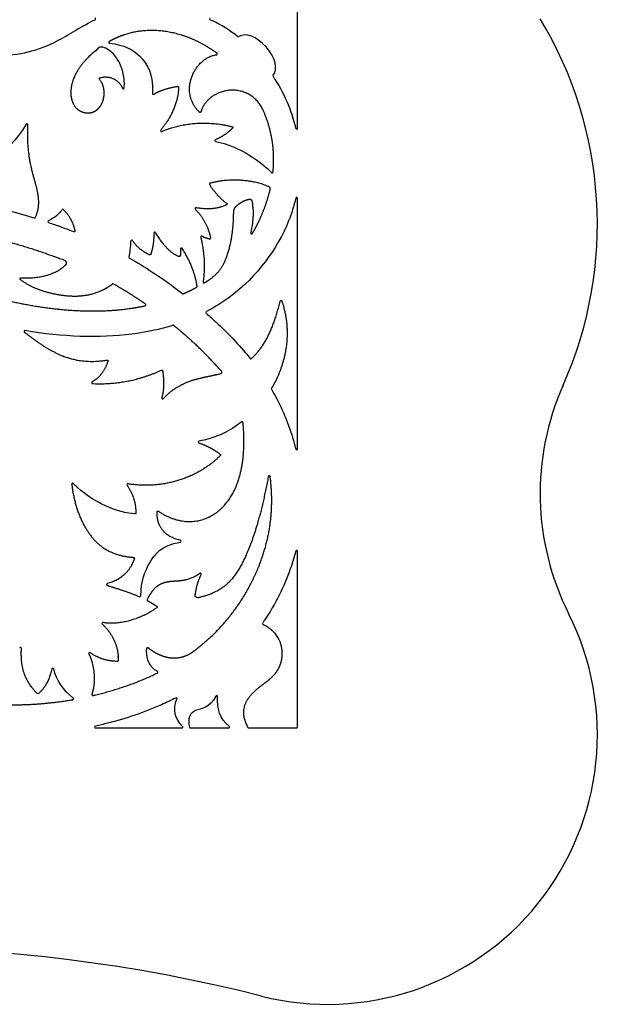
# Model space of a CAD drawing. Units: millimetres. Extents: x -43 to 689, y 24 to 411.
# Drawn here: x 229 to 291, y 26 to 132 of the extents above; entities that cross this region are included whole.
import ezdxf

# ---------------------------------------------------------------- set-up
doc = ezdxf.new("R2010")
doc.units = ezdxf.units.MM
doc.layers.add('Default', color=7, linetype='Continuous')
doc.layers.add('LID', color=7, linetype='Continuous')

# ---------------------------------------------------------------- blocks, each defined once
blk = doc.blocks.new('SE2')
at = {"layer": 'LID', "color": 7, "linetype": 'Continuous'}
for p, q in [((258.8, 120.12), (258.8, 143.56)), ((236.9, 131.65), (237.1, 131.75)), ((249.43, 131.75), (249.64, 131.65)), ((258.8, 85.76), (258.8, 112.6)), ((248.69, 103.7), (248.68, 103.66)), ((258.8, 55.94), (258.8, 74.77)), ((237.15, 55.84), (246.41, 55.84)), ((247.31, 55.84), (251.42, 55.84)), ((253.57, 55.84), (258.7, 55.84))]:
    blk.add_line(p, q, dxfattribs=at)
for centre, radius, start, end in [((237.05, 131.84), 0.1, 296.4732, 63.5268), ((249.47, 131.84), 0.1, 115.0767, 244.9233), ((243.81, 119.25), 13.7, 51.2987, 64.8279), ((248.4, 109.85), 42.53, 336.0553, 31.1319), ((252.44, 130.02), 0.1, 231.4359, 305.3763), ((256.25, 125.74), 0.1, 137.0104, 213.1655), ((243.34, 123.84), 0.1, 174.9462, 301.5824), ((229.8, 120.49), 0.1, 357.3794, 149.0121), ((244.22, 119.86), 0.1, 140.4742, 293.4827), ((258.7, 120.12), 0.1, 193.1797, 0), ((250.03, 118.79), 0.1, 114.1338, 260.1447), ((258.7, 112.6), 0.1, 0, 166.8932), ((247.91, 111.49), 0.1, 79.8015, 226.0047), ((232.14, 110.11), 0.1, 116.1059, 251.521), ((234.85, 109.13), 0.1, 248.6255, 12.1254), ((243.5, 108.87), 0.1, 30.5431, 180.1267), ((241.03, 108.01), 0.1, 34.5923, 178.8659), ((248.52, 108.45), 0.1, 58.0781, 193.5381), ((240.82, 106.29), 0.1, 166.8819, 240.4244), ((249.07, 100.37), 0.1, 117.6343, 228.642), ((256.08, 92.19), 0.1, 147.9074, 210.2447), ((313.44, 80.96), 28.64, 156.0554, 206.6757), ((244.34, 91.2), 0.1, 163.8277, 319.1266), ((248.25, 86.48), 0.1, 100.0053, 251.1795), ((258.7, 85.76), 0.1, 193.9259, 0), ((240.61, 81.91), 0.1, 80.7576, 214.39), ((246.22, 75.86), 0.1, 280.2177, 77.0214), ((258.7, 74.77), 0.1, 0, 165.5791), ((248.37, 72.32), 0.1, 335.0308, 125.5468), ((241.89, 70), 0.1, 246.2403, 358.6568), ((262.02, 55.13), 28.91, 255.8305, 26.6757), ((237.93, 67.04), 0.1, 79.5793, 228.2612), ((255.14, 67.03), 0.1, 145.3229, 243.4212), ((229.1, 64.37), 0.1, 357.2083, 153.8045), ((236.52, 63.82), 0.1, 55.051, 204.7542), ((232.56, 62.14), 0.1, 14.3087, 166.4756), ((250.12, 59.21), 0.1, 357.9596, 154.5302), ((245.78, 58.96), 0.1, 337.401, 117.0561), ((237.15, 55.94), 0.1, 102.4894, 270), ((246.41, 55.94), 0.1, 270, 46.0811), ((251.42, 55.94), 0.1, 270, 52.1093), ((258.7, 55.94), 0.1, 270, 0), ((247.31, 55.94), 0.1, 193.4685, 270), ((212.74, -140.07), 172.42, 75.8305, 103.7108)]:
    blk.add_arc(centre, radius, start, end, dxfattribs=at)
for centre, major_axis, ratio, start_param, end_param in [((254.27, 127.81), (-1.85, 2.06), 0.559245, 3.191645, 6.219301), ((-4442.92, 4137.53), (-4682.54, 4033.49), 0.027493, 3.155979, 3.164338)]:
    blk.add_ellipse(centre, major_axis=major_axis, ratio=ratio, start_param=start_param, end_param=end_param, dxfattribs=at)
for points, knots in [([(220.16, 130.33), (221.81, 128.88), (224.06, 128.16), (226.24, 128), (228.47, 127.84), (230.61, 128.27), (232.72, 129.31), (234.06, 129.98), (235.38, 130.89), (236.9, 131.65)], [0, 0, 0, 0, 0.374791, 0.374791, 0.374791, 0.757273, 0.757273, 0.757273, 1, 1, 1, 1]), ([(238.65, 129.23), (240.22, 129.03), (241.14, 128.58), (241.89, 127.83), (242.77, 126.95), (243.4, 125.67), (243.24, 123.85)], [0, 0, 0, 0, 0.460134, 0.460134, 0.460134, 1, 1, 1, 1]), ([(229.71, 120.54), (227.58, 116.98), (225.1, 116.27), (223.18, 115.55), (221.52, 114.92), (220.28, 114.3), (219.31, 113.24)], [0, 0, 0, 0, 0.536352, 0.536352, 0.536352, 1, 1, 1, 1]), ([(219.37, 113.08), (219.89, 112.99), (220.42, 112.9), (220.94, 112.81), (221.93, 112.63), (222.92, 112.43), (223.9, 112.22), (224.9, 112.01), (225.89, 111.78), (226.88, 111.53), (227.87, 111.28), (228.86, 111.01), (229.84, 110.72), (230.08, 110.65), (230.33, 110.58), (230.57, 110.51)], [0, 0, 0, 0, 0.138416, 0.138416, 0.138416, 0.401037, 0.401037, 0.401037, 0.666891, 0.666891, 0.666891, 0.934082, 0.934082, 0.934082, 1, 1, 1, 1]), ([(258.6, 112.62), (258.41, 111.81), (258.16, 111), (257.84, 110.19), (256.64, 107.2), (254.48, 104.25), (251.62, 102.09), (250.81, 101.49), (249.95, 100.94), (249.03, 100.46)], [0, 0, 0, 0, 0.174274, 0.174274, 0.174274, 0.818132, 0.818132, 0.818132, 1, 1, 1, 1]), ([(232.11, 110.01), (232.32, 109.94), (232.54, 109.87), (232.76, 109.79), (233.45, 109.55), (234.14, 109.3), (234.82, 109.03)], [0, 0, 0, 0, 0.239274, 0.239274, 0.239274, 1, 1, 1, 1]), ([(240.78, 106.2), (241.63, 105.72), (242.46, 105.21), (243.28, 104.67), (244.37, 103.96), (245.43, 103.2), (246.47, 102.4)], [0, 0, 0, 0, 0.428477, 0.428477, 0.428477, 1, 1, 1, 1]), ([(249.01, 100.3), (249.2, 100.12), (249.39, 99.95), (249.59, 99.78), (250.22, 99.2), (250.85, 98.61), (251.45, 97.99), (252.05, 97.38), (252.64, 96.74), (253.19, 96.08), (253.37, 95.87), (253.54, 95.66), (253.71, 95.45)], [0, 0, 0, 0, 0.114773, 0.114773, 0.114773, 0.496371, 0.496371, 0.496371, 0.878985, 0.878985, 0.878985, 1, 1, 1, 1]), ([(245.44, 98.99), (244.06, 98.56), (242.59, 98.25), (241.03, 98.05), (237.52, 97.6), (233.58, 97.74), (229.61, 98.42)], [0, 0, 0, 0, 0.30636, 0.30636, 0.30636, 1, 1, 1, 1]), ([(256, 92.14), (256.31, 91.59), (256.61, 91.03), (256.89, 90.47), (257.62, 88.95), (258.2, 87.37), (258.6, 85.74)], [0, 0, 0, 0, 0.273103, 0.273103, 0.273103, 1, 1, 1, 1]), ([(241.99, 69.99), (242.03, 71.61), (242.44, 72.64), (242.95, 73.55), (243.51, 74.54), (244.19, 75.39), (246.24, 75.76)], [0, 0, 0, 0, 0.479733, 0.479733, 0.479733, 1, 1, 1, 1]), ([(258.6, 74.79), (258.44, 74.15), (258.24, 73.52), (258.02, 72.89), (257.69, 71.93), (257.28, 70.98), (256.82, 70.07), (256.36, 69.14), (255.84, 68.25), (255.26, 67.39), (255.19, 67.29), (255.13, 67.19), (255.06, 67.09)], [0, 0, 0, 0, 0.233118, 0.233118, 0.233118, 0.593643, 0.593643, 0.593643, 0.957374, 0.957374, 0.957374, 1, 1, 1, 1]), ([(250.03, 59.26), (249.41, 57.96), (248.47, 57.95), (247.87, 57.7), (247.22, 57.43), (246.99, 56.87), (247.22, 55.91)], [0, 0, 0, 0, 0.474382, 0.474382, 0.474382, 1, 1, 1, 1]), ([(245.73, 59.05), (245.23, 58.8), (244.73, 58.56), (244.21, 58.33), (243.28, 57.92), (242.33, 57.54), (241.36, 57.21), (240.4, 56.89), (239.43, 56.6), (238.45, 56.35), (238.01, 56.24), (237.57, 56.13), (237.13, 56.04)], [0, 0, 0, 0, 0.183911, 0.183911, 0.183911, 0.51922, 0.51922, 0.51922, 0.851989, 0.851989, 0.851989, 1, 1, 1, 1])]:
    blk.add_open_spline(points, degree=3, knots=knots, dxfattribs=at)
for points, weights, knots in [([(250.1, 127.98), (250.14, 127.99), (250.18, 128.01), (250.19, 128.06), (250.2, 128.1), (250.18, 128.14), (250.15, 128.16), (249.22, 128.83), (248.23, 129.39), (247.22, 129.79), (244.91, 130.7), (242.48, 130.84), (240.37, 130.17), (239.75, 129.98), (239.17, 129.72), (238.62, 129.42), (238.58, 129.39), (238.56, 129.35), (238.57, 129.31), (238.58, 129.27), (238.61, 129.23), (238.65, 129.23)], [1, 0.883876734404, 0.883876734404, 1, 0.883876734404, 0.883876734404, 1, 1, 1, 1, 1, 1, 1, 1, 1, 1, 0.873143386027, 0.873143386027, 1, 0.873143386027, 0.873143386027, 1], [0, 0, 0, 0, 0.008295, 0.008295, 0.008295, 0.016591, 0.016591, 0.016591, 0.262783, 0.262783, 0.262783, 0.820168, 0.820168, 0.820168, 0.982634, 0.982634, 0.982634, 0.991317, 0.991317, 0.991317, 1, 1, 1, 1]), ([(240.02, 124.41), (240.04, 124.36), (240.08, 124.34), (240.13, 124.35), (240.17, 124.35), (240.21, 124.39), (240.21, 124.43), (240.37, 125.79), (239.74, 128.28), (237.8, 128.86), (237.77, 128.87), (237.74, 128.87), (237.72, 128.85), (236.79, 128.2), (236.02, 127.44), (235.5, 126.71), (234.53, 125.36), (234.37, 124.13), (234.57, 123.27), (234.76, 122.42), (235.31, 121.94), (235.93, 121.8), (236.56, 121.66), (237.27, 121.84), (237.71, 122.56), (238.13, 123.26), (238.3, 124.46), (237.57, 125.36)], [1, 0.861467250243, 0.861467250243, 1, 0.861467250243, 0.861467250243, 1, 1, 1, 1, 0.932732729345, 0.932732729345, 1, 1, 1, 1, 1, 1, 1, 1, 1, 1, 1, 1, 1, 1, 1, 1], [0, 0, 0, 0, 0.00312, 0.00312, 0.00312, 0.00624, 0.00624, 0.00624, 0.136053, 0.136053, 0.136053, 0.138206, 0.138206, 0.138206, 0.241839, 0.241839, 0.241839, 0.433203, 0.433203, 0.433203, 0.624566, 0.624566, 0.624566, 0.815929, 0.815929, 0.815929, 1, 1, 1, 1]), ([(248.45, 121.88), (248.44, 121.84), (248.41, 121.82), (248.38, 121.81), (248.34, 121.8), (248.31, 121.81), (248.28, 121.83), (245.97, 124.08), (247.82, 127.71), (250.1, 127.98)], [1, 0.912245407511, 0.912245407511, 1, 0.912245407511, 0.912245407511, 1, 1, 1, 1], [0, 0, 0, 0, 0.012705, 0.012705, 0.012705, 0.02541, 0.02541, 0.02541, 1, 1, 1, 1]), ([(237.57, 125.36), (237.55, 125.39), (237.54, 125.42), (237.55, 125.45), (237.56, 125.48), (237.58, 125.51), (237.61, 125.52), (238.44, 125.79), (239.58, 125.47), (240.02, 124.41)], [1, 0.923591256085, 0.923591256085, 1, 0.923591256085, 0.923591256085, 1, 1, 1, 1], [0, 0, 0, 0, 0.027171, 0.027171, 0.027171, 0.054342, 0.054342, 0.054342, 1, 1, 1, 1]), ([(243.39, 123.76), (244.02, 124.15), (244.87, 124.43), (245.92, 124.6), (245.95, 124.6), (245.98, 124.59), (246, 124.57), (246.02, 124.55), (246.04, 124.53), (246.04, 124.5), (246, 122.71), (245.11, 121.1), (244.14, 119.92)], [1, 1, 1, 1, 0.937088944439, 0.937088944439, 1, 0.937088944439, 0.937088944439, 1, 1, 1, 1], [0, 0, 0, 0, 0.33791, 0.33791, 0.33791, 0.348852, 0.348852, 0.348852, 0.359795, 0.359795, 0.359795, 1, 1, 1, 1]), ([(256, 115.37), (256.02, 115.34), (256.06, 115.33), (256.1, 115.35), (256.14, 115.36), (256.16, 115.39), (256.17, 115.43), (256.25, 116.31), (256.26, 117.19), (256.17, 118.05), (256.04, 119.43), (255.67, 120.78), (255.11, 122.05), (254.32, 123.85), (252.52, 124.64), (250.66, 124.01), (249.53, 123.63), (248.72, 122.87), (248.45, 121.88)], [1, 0.896316575428, 0.896316575428, 1, 0.896316575428, 0.896316575428, 1, 1, 1, 1, 1, 1, 1, 0.824467219475, 0.824467219475, 1, 1, 1, 1], [0, 0, 0, 0, 0.006859, 0.006859, 0.006859, 0.013718, 0.013718, 0.013718, 0.179988, 0.179988, 0.179988, 0.444001, 0.444001, 0.444001, 0.768053, 0.768053, 0.768053, 1, 1, 1, 1]), ([(230.57, 110.51), (230.62, 110.49), (230.66, 110.51), (230.69, 110.56), (231.26, 111.73), (231.07, 112.85), (230.73, 114.13), (230.33, 115.6), (229.75, 117.28), (229.9, 120.48)], [1, 0.840676601546, 0.840676601546, 1, 1, 1, 1, 1, 1, 1], [0, 0, 0, 0, 0.013325, 0.013325, 0.013325, 0.471933, 0.471933, 0.471933, 1, 1, 1, 1]), ([(244.26, 119.77), (246.45, 120.72), (249.12, 120.95), (251.77, 120.29), (251.81, 120.28), (251.83, 120.26), (251.85, 120.22), (251.86, 120.19), (251.85, 120.15), (251.82, 120.13), (251.38, 119.64), (250.77, 119.23), (249.99, 118.88)], [1, 1, 1, 1, 0.91307589925, 0.91307589925, 1, 0.91307589925, 0.91307589925, 1, 1, 1, 1], [0, 0, 0, 0, 0.756927, 0.756927, 0.756927, 0.766944, 0.766944, 0.766944, 0.776961, 0.776961, 0.776961, 1, 1, 1, 1]), ([(253.78, 108.92), (253.77, 108.87), (253.8, 108.83), (253.84, 108.81), (253.89, 108.79), (253.94, 108.81), (253.97, 108.85), (254.26, 109.35), (254.52, 109.86), (254.76, 110.38), (255.25, 111.45), (255.63, 112.55), (255.88, 113.67), (255.89, 113.71), (255.87, 113.76), (255.83, 113.78), (253.92, 114.75), (251.01, 114.69), (249.43, 114.22), (249.4, 114.21), (249.38, 114.19), (249.37, 114.16), (249.35, 114.13), (249.36, 114.1), (249.37, 114.07), (249.87, 113.28), (250.48, 112.61), (251.2, 112.07)], [1, 0.841300312514, 0.841300312514, 1, 0.841300312514, 0.841300312514, 1, 1, 1, 1, 1, 1, 1, 0.859887743651, 0.859887743651, 1, 1, 1, 1, 0.930764109093, 0.930764109093, 1, 0.930764109093, 0.930764109093, 1, 1, 1, 1], [0, 0, 0, 0, 0.00924, 0.00924, 0.00924, 0.01848, 0.01848, 0.01848, 0.128664, 0.128664, 0.128664, 0.356863, 0.356863, 0.356863, 0.365523, 0.365523, 0.365523, 0.806753, 0.806753, 0.806753, 0.812783, 0.812783, 0.812783, 0.818814, 0.818814, 0.818814, 1, 1, 1, 1]), ([(251.2, 112.07), (251.22, 112.05), (251.24, 112.02), (251.23, 111.98), (251.23, 111.95), (251.21, 111.92), (251.18, 111.9), (250.26, 111.47), (249.18, 111.36), (247.93, 111.59)], [1, 0.91383384614, 0.91383384614, 1, 0.91383384614, 0.91383384614, 1, 1, 1, 1], [0, 0, 0, 0, 0.028999, 0.028999, 0.028999, 0.057997, 0.057997, 0.057997, 1, 1, 1, 1]), ([(248.68, 103.66), (248.67, 103.62), (248.69, 103.58), (248.72, 103.56), (248.76, 103.54), (248.8, 103.54), (248.83, 103.56), (248.99, 103.66), (249.14, 103.75), (249.29, 103.86), (249.33, 103.88), (249.36, 103.9), (249.39, 103.92), (250.16, 104.44), (250.74, 105.16), (251.08, 106.02), (251.41, 106.83), (251.59, 107.6), (251.71, 108.29), (251.9, 109.34), (251.93, 110.2), (251.94, 110.71), (251.96, 111.23), (251.95, 111.4), (252.11, 111.62), (252.28, 111.84), (252.63, 112.11), (252.95, 112.28), (253.26, 112.44), (253.55, 112.52), (253.71, 112.5), (253.88, 112.48), (253.92, 112.36), (253.98, 111.84), (254.04, 111.37), (254.12, 110.57), (253.78, 108.92)], [1, 0.893697771132, 0.893697771132, 1, 0.893697771132, 0.893697771132, 1, 1, 1, 1, 1, 1, 1, 0.970966823069, 0.970966823069, 1, 1, 1, 1, 1, 1, 1, 1, 1, 1, 1, 1, 1, 1, 1, 1, 1, 1, 1, 1, 1, 1], [0, 0, 0, 0, 0.007032, 0.007032, 0.007032, 0.014064, 0.014064, 0.014064, 0.042911, 0.042911, 0.042911, 0.049402, 0.049402, 0.049402, 0.217179, 0.217179, 0.217179, 0.295176, 0.295176, 0.295176, 0.414673, 0.414673, 0.414673, 0.53417, 0.53417, 0.53417, 0.653667, 0.653667, 0.653667, 0.773164, 0.773164, 0.773164, 0.892661, 0.892661, 0.892661, 1, 1, 1, 1]), ([(234.95, 109.15), (234.78, 109.94), (234.38, 110.73), (233.7, 111.39), (233.68, 111.42), (233.65, 111.43), (233.62, 111.42), (233.59, 111.42), (233.56, 111.4), (233.55, 111.38)], [1, 1, 1, 1, 0.934949043059, 0.934949043059, 1, 0.934949043059, 0.934949043059, 1], [0, 0, 0, 0, 0.945078, 0.945078, 0.945078, 0.972539, 0.972539, 0.972539, 1, 1, 1, 1]), ([(247.84, 111.42), (248.63, 110.66), (249.18, 109.64), (249.48, 108.37), (249.49, 108.33), (249.48, 108.3), (249.46, 108.28), (249.44, 108.25), (249.4, 108.24), (249.37, 108.24), (249.06, 108.3), (248.79, 108.39), (248.57, 108.53)], [1, 1, 1, 1, 0.920254418263, 0.920254418263, 1, 0.920254418263, 0.920254418263, 1, 1, 1, 1], [0, 0, 0, 0, 0.727443, 0.727443, 0.727443, 0.749557, 0.749557, 0.749557, 0.77167, 0.77167, 0.77167, 1, 1, 1, 1]), ([(229.16, 104.08), (231.44, 103.99), (233.14, 104.54), (234.12, 105.66), (234.14, 105.68), (234.15, 105.72), (234.14, 105.75), (234.13, 105.78), (234.11, 105.81), (234.08, 105.82), (230.29, 107.35), (226.07, 108.48), (221.92, 109.3), (217.47, 110.19), (213.11, 110.73), (208.87, 110.72), (208.83, 110.72), (208.79, 110.69), (208.78, 110.65), (208.76, 110.61), (208.78, 110.57), (208.81, 110.54), (209.32, 110.15), (209.84, 109.77), (210.37, 109.4), (213.07, 107.5), (216.22, 106.51), (219.52, 106.52), (220.85, 106.52), (221.76, 106.6), (222.48, 106.69), (223.86, 106.85), (224.52, 107.04), (224.94, 107.09), (225.35, 107.13), (225.51, 107.02), (225.78, 106.74), (226.05, 106.46), (226.44, 106), (226.74, 105.7), (227.04, 105.39), (227.25, 105.23), (227.2, 105.06), (227.15, 104.9), (226.83, 104.72), (225.92, 104.41), (225.08, 104.12), (223.72, 103.71), (220.85, 103.97)], [1, 1, 1, 1, 0.925763894551, 0.925763894551, 1, 0.925763894551, 0.925763894551, 1, 1, 1, 1, 1, 1, 1, 0.874923044298, 0.874923044298, 1, 0.874923044298, 0.874923044298, 1, 1, 1, 1, 0.968459801853, 0.968459801853, 1, 1, 1, 1, 1, 1, 1, 1, 1, 1, 1, 1, 1, 1, 1, 1, 1, 1, 1, 1, 1, 1], [0, 0, 0, 0, 0.101048, 0.101048, 0.101048, 0.102605, 0.102605, 0.102605, 0.104163, 0.104163, 0.104163, 0.289515, 0.289515, 0.289515, 0.488648, 0.488648, 0.488648, 0.490683, 0.490683, 0.490683, 0.492718, 0.492718, 0.492718, 0.51709, 0.51709, 0.51709, 0.676284, 0.676284, 0.676284, 0.702457, 0.702457, 0.702457, 0.752668, 0.752668, 0.752668, 0.802879, 0.802879, 0.802879, 0.853091, 0.853091, 0.853091, 0.903302, 0.903302, 0.903302, 0.953514, 0.953514, 0.953514, 1, 1, 1, 1]), ([(243.4, 108.86), (243.4, 108.07), (243.29, 107.32), (243.07, 106.6), (243.06, 106.58), (243.04, 106.55), (243.01, 106.54), (242.99, 106.53), (242.96, 106.53), (242.93, 106.54), (242.18, 106.9), (241.57, 107.4), (241.11, 108.07)], [1, 1, 1, 1, 0.940431461343, 0.940431461343, 1, 0.940431461343, 0.940431461343, 1, 1, 1, 1], [0, 0, 0, 0, 0.470574, 0.470574, 0.470574, 0.487504, 0.487504, 0.487504, 0.504434, 0.504434, 0.504434, 1, 1, 1, 1]), ([(246.26, 107.16), (246.27, 106.9), (246.26, 106.65), (246.21, 106.43), (246.2, 106.4), (246.19, 106.38), (246.16, 106.36), (246.13, 106.35), (246.1, 106.35), (246.07, 106.36), (245.21, 106.71), (244.39, 107.56), (243.59, 108.92)], [1, 1, 1, 1, 0.936384430347, 0.936384430347, 1, 0.936384430347, 0.936384430347, 1, 1, 1, 1], [0, 0, 0, 0, 0.175478, 0.175478, 0.175478, 0.194352, 0.194352, 0.194352, 0.213225, 0.213225, 0.213225, 1, 1, 1, 1]), ([(246.47, 102.4), (246.5, 102.37), (246.53, 102.37), (246.57, 102.38), (247.06, 102.59), (247.53, 102.82), (247.98, 103.07), (248.01, 103.09), (248.03, 103.12), (248.03, 103.16), (247.91, 104.19), (247.4, 105.72), (246.44, 107.22), (246.42, 107.26), (246.37, 107.28), (246.33, 107.27), (246.28, 107.25), (246.26, 107.21), (246.26, 107.16)], [1, 0.907154773447, 0.907154773447, 1, 1, 1, 1, 0.885461639266, 0.885461639266, 1, 1, 1, 1, 0.861654975839, 0.861654975839, 1, 0.861654975839, 0.861654975839, 1], [0, 0, 0, 0, 0.017348, 0.017348, 0.017348, 0.224079, 0.224079, 0.224079, 0.243403, 0.243403, 0.243403, 0.957389, 0.957389, 0.957389, 0.978694, 0.978694, 0.978694, 1, 1, 1, 1]), ([(220.81, 103.78), (222.93, 102.95), (225.18, 102.25), (227.5, 101.7), (231.45, 100.77), (235.63, 100.3), (239.45, 100.64), (240.48, 100.73), (241.49, 100.88), (242.46, 101.09), (242.5, 101.1), (242.53, 101.13), (242.54, 101.17), (242.55, 101.21), (242.53, 101.25), (242.5, 101.27), (241.41, 102.02), (240.27, 102.75), (239.07, 103.42), (239.04, 103.44), (239, 103.44), (238.96, 103.41)], [1, 1, 1, 1, 1, 1, 1, 1, 1, 1, 0.890542812593, 0.890542812593, 1, 0.890542812593, 0.890542812593, 1, 1, 1, 1, 0.886069252589, 0.886069252589, 1], [0, 0, 0, 0, 0.244349, 0.244349, 0.244349, 0.659556, 0.659556, 0.659556, 0.772452, 0.772452, 0.772452, 0.778446, 0.778446, 0.778446, 0.78444, 0.78444, 0.78444, 0.993881, 0.993881, 0.993881, 1, 1, 1, 1]), ([(238.96, 103.41), (238.64, 103.16), (238.3, 102.95), (237.95, 102.78), (236.42, 102.02), (234.84, 101.97), (233.22, 102.25), (231.71, 102.5), (230.16, 103.02), (229.09, 103.91), (229.05, 103.93), (229.04, 103.98), (229.06, 104.02), (229.07, 104.06), (229.11, 104.09), (229.16, 104.08)], [1, 1, 1, 1, 1, 1, 1, 1, 1, 1, 0.874668220411, 0.874668220411, 1, 0.874668220411, 0.874668220411, 1], [0, 0, 0, 0, 0.102134, 0.102134, 0.102134, 0.556192, 0.556192, 0.556192, 0.980318, 0.980318, 0.980318, 0.990159, 0.990159, 0.990159, 1, 1, 1, 1]), ([(253.71, 95.45), (253.73, 95.43), (253.76, 95.41), (253.78, 95.41), (253.81, 95.41), (253.84, 95.42), (253.86, 95.44), (255.02, 96.47), (256.12, 98.23), (256.93, 101.57)], [1, 0.945900172474, 0.945900172474, 1, 0.945900172474, 0.945900172474, 1, 1, 1, 1], [0, 0, 0, 0, 0.01661, 0.01661, 0.01661, 0.033221, 0.033221, 0.033221, 1, 1, 1, 1]), ([(256.93, 101.57), (256.94, 101.61), (256.97, 101.64), (257.02, 101.64), (257.07, 101.65), (257.11, 101.62), (257.12, 101.58), (258.01, 98.82), (257.69, 96.61), (257.18, 94.9), (256.88, 93.89), (256.51, 93.05), (256, 92.24)], [1, 0.864955717182, 0.864955717182, 1, 0.864955717182, 0.864955717182, 1, 1, 1, 1, 1, 1, 1], [0, 0, 0, 0, 0.011749, 0.011749, 0.011749, 0.023498, 0.023498, 0.023498, 0.637309, 0.637309, 0.637309, 1, 1, 1, 1]), ([(229.61, 98.42), (229.56, 98.43), (229.52, 98.41), (229.5, 98.37), (229.48, 98.32), (229.5, 98.28), (229.53, 98.25), (230.64, 97.4), (231.61, 96.66), (232.85, 96.06), (234.23, 95.38), (235.95, 94.88), (238.36, 95.26)], [1, 0.857783481772, 0.857783481772, 1, 0.857783481772, 0.857783481772, 1, 1, 1, 1, 1, 1, 1], [0, 0, 0, 0, 0.010176, 0.010176, 0.010176, 0.020353, 0.020353, 0.020353, 0.483347, 0.483347, 0.483347, 1, 1, 1, 1]), ([(244.42, 91.13), (245.36, 92.22), (246.62, 92.86), (247.95, 93.23), (248.82, 93.47), (249.72, 93.6), (250.64, 93.83), (250.67, 93.84), (250.7, 93.87), (250.71, 93.9), (250.72, 93.93), (250.71, 93.97), (250.69, 93.99), (249.48, 95.42), (248.12, 96.75), (246.65, 98.03), (246.29, 98.35), (245.91, 98.66), (245.53, 98.97), (245.51, 98.99), (245.47, 99), (245.44, 98.99)], [1, 1, 1, 1, 1, 1, 1, 0.916534068046, 0.916534068046, 1, 0.916534068046, 0.916534068046, 1, 1, 1, 1, 1, 1, 1, 0.920268600691, 0.920268600691, 1], [0, 0, 0, 0, 0.321529, 0.321529, 0.321529, 0.53381, 0.53381, 0.53381, 0.539609, 0.539609, 0.539609, 0.545407, 0.545407, 0.545407, 0.904894, 0.904894, 0.904894, 0.994335, 0.994335, 0.994335, 1, 1, 1, 1]), ([(238.36, 95.26), (238.4, 95.27), (238.43, 95.26), (238.46, 95.23), (238.48, 95.2), (238.49, 95.17), (238.47, 95.13), (238.12, 94.09), (237.55, 93.36), (236.78, 92.94)], [1, 0.913639451763, 0.913639451763, 1, 0.913639451763, 0.913639451763, 1, 1, 1, 1], [0, 0, 0, 0, 0.03176, 0.03176, 0.03176, 0.06352, 0.06352, 0.06352, 1, 1, 1, 1]), ([(236.78, 92.94), (236.73, 92.91), (236.72, 92.87), (236.73, 92.83), (236.74, 92.78), (236.77, 92.75), (236.82, 92.75), (239.32, 92.62), (241.78, 93.1), (244.19, 94.17)], [1, 0.864805489287, 0.864805489287, 1, 0.864805489287, 0.864805489287, 1, 1, 1, 1], [0, 0, 0, 0, 0.016197, 0.016197, 0.016197, 0.032393, 0.032393, 0.032393, 1, 1, 1, 1]), ([(244.19, 94.17), (244.22, 94.18), (244.25, 94.18), (244.28, 94.17), (244.31, 94.15), (244.33, 94.13), (244.33, 94.1), (244.51, 93.01), (244.48, 92.05), (244.24, 91.23)], [1, 0.931814692169, 0.931814692169, 1, 0.931814692169, 0.931814692169, 1, 1, 1, 1], [0, 0, 0, 0, 0.029377, 0.029377, 0.029377, 0.058754, 0.058754, 0.058754, 1, 1, 1, 1]), ([(243.89, 79.06), (246.77, 77.15), (249.66, 77.88), (251.35, 80.19), (252.72, 82.05), (253.3, 84.93), (252.95, 88.58), (252.95, 88.62), (252.93, 88.65), (252.89, 88.66), (252.86, 88.68), (252.82, 88.67), (252.79, 88.65)], [1, 1, 1, 1, 1, 1, 1, 0.90593146504, 0.90593146504, 1, 0.90593146504, 0.90593146504, 1], [0, 0, 0, 0, 0.547799, 0.547799, 0.547799, 0.989056, 0.989056, 0.989056, 0.994528, 0.994528, 0.994528, 1, 1, 1, 1]), ([(248.22, 86.39), (249.1, 86.09), (249.86, 85.68), (250.5, 85.18), (250.52, 85.16), (250.53, 85.13), (250.53, 85.11), (250.54, 85.08), (250.53, 85.05), (250.51, 85.03), (248.21, 82.7), (244.44, 81.38), (240.63, 82)], [1, 1, 1, 1, 0.942380855194, 0.942380855194, 1, 0.942380855194, 0.942380855194, 1, 1, 1, 1], [0, 0, 0, 0, 0.189723, 0.189723, 0.189723, 0.195712, 0.195712, 0.195712, 0.201702, 0.201702, 0.201702, 1, 1, 1, 1]), ([(242.8, 64.44), (243.46, 63.88), (244.19, 63.53), (244.99, 63.39), (245.92, 63.23), (246.83, 63.45), (247.59, 64.01), (248.19, 64.45), (248.76, 64.92), (249.31, 65.42), (252.66, 68.49), (254.97, 72.7), (255.74, 76.93), (256.09, 78.9), (256.11, 80.87), (255.86, 82.78), (255.85, 82.83), (255.81, 82.86), (255.76, 82.87), (255.71, 82.87), (255.67, 82.83), (255.66, 82.78)], [1, 1, 1, 1, 0.946695866492, 0.946695866492, 1, 1, 1, 1, 1, 1, 1, 1, 1, 1, 0.840609131217, 0.840609131217, 1, 0.840609131217, 0.840609131217, 1], [0, 0, 0, 0, 0.090073, 0.090073, 0.090073, 0.192573, 0.192573, 0.192573, 0.272371, 0.272371, 0.272371, 0.760971, 0.760971, 0.760971, 0.989469, 0.989469, 0.989469, 0.994734, 0.994734, 0.994734, 1, 1, 1, 1]), ([(255.66, 82.78), (254.96, 79.02), (254.12, 76.1), (253.08, 73.94), (252.01, 71.7), (250.73, 70.27), (247.94, 69.77), (247.9, 69.77), (247.87, 69.78), (247.85, 69.8), (247.83, 69.82), (247.82, 69.85), (247.82, 69.88), (247.87, 70.66), (248.08, 71.46), (248.46, 72.27)], [1, 1, 1, 1, 1, 1, 1, 0.932912872529, 0.932912872529, 1, 0.932912872529, 0.932912872529, 1, 1, 1, 1], [0, 0, 0, 0, 0.416148, 0.416148, 0.416148, 0.847564, 0.847564, 0.847564, 0.852592, 0.852592, 0.852592, 0.857621, 0.857621, 0.857621, 1, 1, 1, 1]), ([(234.76, 82.04), (234.73, 82.08), (234.69, 82.08), (234.65, 82.06), (234.61, 82.05), (234.59, 82.01), (234.59, 81.96), (234.82, 79.99), (235.43, 78.17), (236.4, 76.77), (237.39, 75.32), (238.76, 74.31), (241.21, 74.12)], [1, 0.87607971772, 0.87607971772, 1, 0.87607971772, 0.87607971772, 1, 1, 1, 1, 1, 1, 1], [0, 0, 0, 0, 0.010325, 0.010325, 0.010325, 0.02065, 0.02065, 0.02065, 0.50271, 0.50271, 0.50271, 1, 1, 1, 1]), ([(240.53, 81.85), (241.16, 80.93), (241.47, 79.95), (241.46, 78.89), (241.46, 78.87), (241.45, 78.84), (241.43, 78.82), (241.41, 78.8), (241.38, 78.79), (241.36, 78.79)], [1, 1, 1, 1, 0.948230978288, 0.948230978288, 1, 0.948230978288, 0.948230978288, 1], [0, 0, 0, 0, 0.953886, 0.953886, 0.953886, 0.976943, 0.976943, 0.976943, 1, 1, 1, 1]), ([(246.24, 75.96), (244.56, 76.34), (243.73, 77.35), (243.74, 78.97), (243.74, 79.01), (243.76, 79.04), (243.79, 79.06), (243.82, 79.08), (243.86, 79.08), (243.89, 79.06)], [1, 1, 1, 1, 0.905989920163, 0.905989920163, 1, 0.905989920163, 0.905989920163, 1], [0, 0, 0, 0, 0.950053, 0.950053, 0.950053, 0.975027, 0.975027, 0.975027, 1, 1, 1, 1]), ([(241.21, 74.12), (241.24, 74.12), (241.27, 74.11), (241.28, 74.08), (241.3, 74.05), (241.31, 74.02), (241.3, 73.99), (240.98, 73.01), (240.21, 71.78), (238.4, 71.31)], [1, 0.93278278545, 0.93278278545, 1, 0.93278278545, 0.93278278545, 1, 1, 1, 1], [0, 0, 0, 0, 0.019488, 0.019488, 0.019488, 0.038977, 0.038977, 0.038977, 1, 1, 1, 1]), ([(248.31, 72.4), (247.02, 71.47), (245.98, 71.63), (245.06, 71.51), (244.16, 71.4), (243.37, 71.02), (242.68, 69.62), (242.65, 69.57), (242.67, 69.51), (242.72, 69.48)], [1, 1, 1, 1, 1, 1, 1, 0.812229035419, 0.812229035419, 1], [0, 0, 0, 0, 0.496459, 0.496459, 0.496459, 0.97965, 0.97965, 0.97965, 1, 1, 1, 1]), ([(238.4, 71.31), (238.35, 71.3), (238.33, 71.27), (238.32, 71.22), (238.32, 71.17), (238.35, 71.14), (238.39, 71.12), (239.4, 70.81), (240.67, 70.42), (241.85, 69.9)], [1, 0.865319471677, 0.865319471677, 1, 0.865319471677, 0.865319471677, 1, 1, 1, 1], [0, 0, 0, 0, 0.032857, 0.032857, 0.032857, 0.065715, 0.065715, 0.065715, 1, 1, 1, 1]), ([(242.72, 69.48), (243.07, 69.3), (243.4, 69.1), (243.71, 68.88), (243.73, 68.86), (243.75, 68.83), (243.75, 68.8), (243.75, 68.76), (243.73, 68.74), (243.7, 68.72), (241.78, 67.37), (239.53, 66.85), (237.94, 67.14)], [1, 1, 1, 1, 0.925832703499, 0.925832703499, 1, 0.925832703499, 0.925832703499, 1, 1, 1, 1], [0, 0, 0, 0, 0.153367, 0.153367, 0.153367, 0.16595, 0.16595, 0.16595, 0.178533, 0.178533, 0.178533, 1, 1, 1, 1]), ([(237.86, 66.97), (238.87, 66.06), (239.62, 64.7), (239.58, 63.07), (239.58, 63.01), (239.54, 62.97), (239.48, 62.97), (238.41, 62.99), (237.44, 63.3), (236.58, 63.9)], [1, 1, 1, 1, 0.806921627105, 0.806921627105, 1, 1, 1, 1], [0, 0, 0, 0, 0.639701, 0.639701, 0.639701, 0.656294, 0.656294, 0.656294, 1, 1, 1, 1]), ([(255.09, 66.95), (256.73, 66.12), (257.13, 64.84), (257.12, 63.79), (257.11, 62.73), (256.69, 61.91), (256.03, 61.27), (255.38, 60.63), (254.49, 60.17), (253.77, 59.33), (253.11, 58.57), (252.58, 57.5), (253.48, 55.89), (253.5, 55.86), (253.53, 55.84), (253.57, 55.84)], [1, 1, 1, 1, 1, 1, 1, 1, 1, 1, 1, 1, 1, 0.908634020349, 0.908634020349, 1], [0, 0, 0, 0, 0.250154, 0.250154, 0.250154, 0.505513, 0.505513, 0.505513, 0.760873, 0.760873, 0.760873, 0.992916, 0.992916, 0.992916, 1, 1, 1, 1]), ([(243.78, 61.9), (242.93, 62.38), (242.55, 63.2), (242.63, 64.37), (242.64, 64.41), (242.66, 64.44), (242.69, 64.45), (242.73, 64.47), (242.77, 64.46), (242.8, 64.44)], [1, 1, 1, 1, 0.901909317866, 0.901909317866, 1, 0.901909317866, 0.901909317866, 1], [0, 0, 0, 0, 0.941624, 0.941624, 0.941624, 0.970812, 0.970812, 0.970812, 1, 1, 1, 1]), ([(232.47, 62.16), (232.17, 60.94), (231.69, 60.06), (231.01, 59.52), (230.96, 59.49), (230.91, 59.5), (230.87, 59.54), (229.44, 61.07), (229.11, 62.4), (229.2, 64.36)], [1, 1.00371115358, 1.00743607983, 1.01117482985, 0.832383630448, 0.832383630448, 1.01117482985, 1.00743607983, 1.00371115358, 1], [0, 0, 0, 0, 0.25201, 0.25201, 0.25201, 0.267984, 0.267984, 0.267984, 1, 1, 1, 1]), ([(213.33, 62.26), (214.73, 60.97), (216.4, 60.06), (218.25, 59.59), (219.82, 59.19), (221.4, 58.89), (222.96, 58.68), (227, 58.14), (230.9, 58.22), (234.69, 58.87), (234.73, 58.88), (234.76, 58.91), (234.77, 58.95), (234.78, 58.99), (234.77, 59.03), (234.74, 59.05)], [1, 0.983466972452, 0.987116769431, 1.01117482985, 1.01117482985, 1.01117482985, 1.01117482985, 1.01117482985, 1.01117482985, 1.01117482985, 0.902353361604, 0.902353361604, 1.01117482985, 0.899016971547, 0.895692917566, 1], [0, 0, 0, 0, 0.270031, 0.270031, 0.270031, 0.470467, 0.470467, 0.470467, 0.988975, 0.988975, 0.988975, 0.994488, 0.994488, 0.994488, 1, 1, 1, 1]), ([(236.76, 59.44), (236.75, 59.41), (236.76, 59.37), (236.79, 59.35), (236.81, 59.32), (236.85, 59.31), (236.88, 59.32), (236.94, 59.33), (237, 59.35), (237.06, 59.36), (239.37, 59.92), (241.65, 60.69), (243.77, 61.72), (243.81, 61.74), (243.83, 61.77), (243.83, 61.81), (243.83, 61.84), (243.81, 61.88), (243.78, 61.9)], [1, 0.912556700492, 0.912556700492, 1, 0.912556700492, 0.912556700492, 1, 1, 1, 1, 1, 1, 1, 0.904135632518, 0.904135632518, 1, 0.904135632518, 0.904135632518, 1], [0, 0, 0, 0, 0.014194, 0.014194, 0.014194, 0.028388, 0.028388, 0.028388, 0.051262, 0.051262, 0.051262, 0.970244, 0.970244, 0.970244, 0.985122, 0.985122, 0.985122, 1, 1, 1, 1])]:
    blk.add_rational_spline(points, weights, degree=3, knots=knots, dxfattribs=at)
for points in [[(256.17, 125.68), (257.3, 123.95), (258.13, 122.1), (258.6, 120.1)], [(250.02, 118.69), (251.43, 118.44), (253.94, 117.45), (256, 115.37)], [(233.55, 111.38), (233.26, 110.92), (232.77, 110.53), (232.09, 110.2)], [(248.42, 108.42), (248.76, 107.01), (248.93, 105.17), (248.69, 103.7)], [(252.79, 88.65), (251.65, 87.73), (250.18, 86.92), (248.23, 86.58)], [(241.36, 78.79), (239.65, 78.84), (236.84, 79.93), (234.76, 82.04)], [(236.43, 63.78), (236.86, 62.84), (237.27, 61.28), (236.76, 59.44)], [(234.74, 59.05), (233.67, 59.89), (232.98, 60.93), (232.66, 62.16)], [(251.48, 56.02), (250.42, 56.84), (250.17, 57.91), (250.22, 59.21)], [(246.48, 56.01), (245.61, 56.84), (245.41, 57.82), (245.87, 58.93)]]:
    blk.add_open_spline(points, degree=3, dxfattribs=at)

msp = doc.modelspace()

# ---------------------------------------------------------------- block references
at = {"layer": 'Default'}
msp.add_blockref('SE2', (0, 0), dxfattribs=at)

doc.saveas('drawing.dxf')
